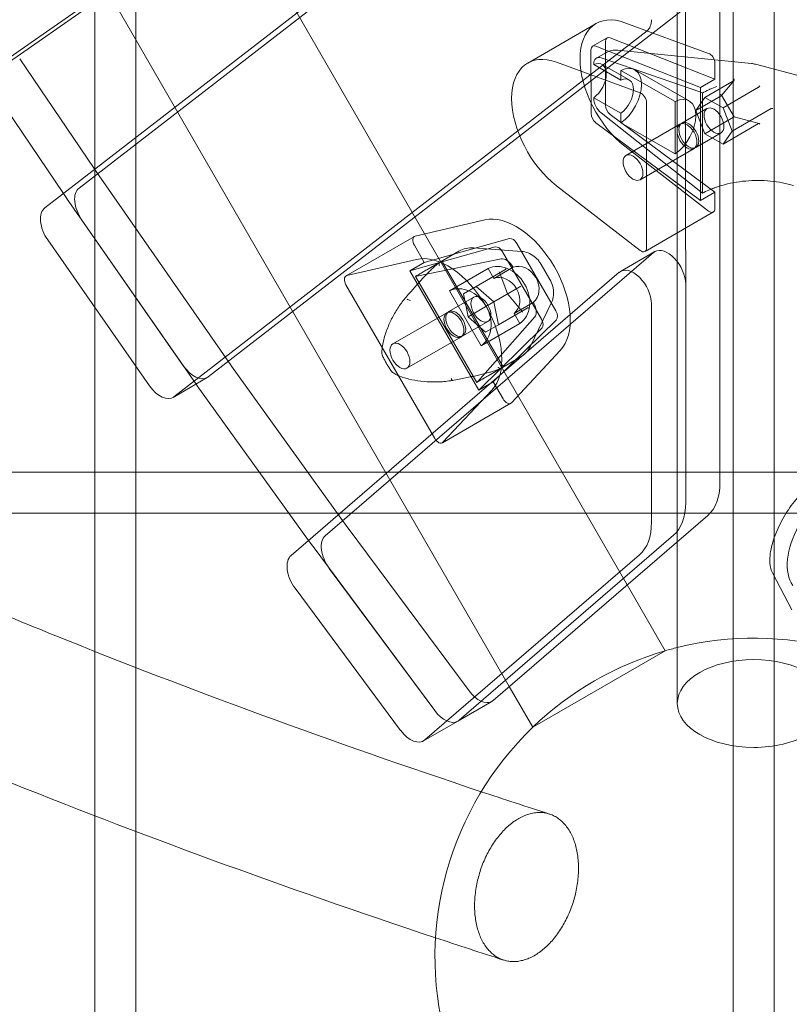
# Model space of a CAD drawing. Extents: x 119528 to 131763, y -162356 to -149839.
# Drawn here: x 127287 to 127589, y -154310 to -153924 of the extents above; entities that cross this region are included whole.
import ezdxf

# ---------------------------------------------------------------- set-up
doc = ezdxf.new("R2010")
doc.units = 0
doc.header["$LTSCALE"] = 350
doc.header["$MEASUREMENT"] = 0
doc.layers.get('0').update_dxf_attribs({"linetype": 'CONTINUOUS'})
doc.layers.add('BEM', color=7, linetype='CONTINUOUS', lineweight=35)

# ---------------------------------------------------------------- blocks, each defined once
blk = doc.blocks.new('A$C07DC4051')
at = {"color": 0, "linetype": 'Continuous', "lineweight": 0}
for p, q in [((113250.3, -149676.93), (112758.11, -148824.42)), ((113204.09, -149716.78), (112713.71, -148867.41)), ((113269.88, -149660.03), (113269.88, -149002.51)), ((113286.57, -149636.97), (113286.49, -149035.95)), ((113273.1, -149043.68), (113273.18, -149644.7)), ((113271.28, -149289.1), (113003.39, -149475.35)), ((113257.89, -149296.83), (112990, -149483.08)), ((113260.67, -149347.47), (113035.54, -149521.53)), ((113022.15, -149529.26), (113247.28, -149355.2)), ((113041.78, -149568.35), (113041.78, -149371.1)), ((113057.78, -149591.31), (113057.78, -149371.1)), ((113291.78, -149640.83), (113291.78, -149371.1)), ((113307.78, -149640.83), (113307.78, -149371.1)), ((113086.13, -149595.5), (113271.44, -149452.22)), ((113238.08, -149457.1), (113211.29, -149472.56)), ((113282.14, -149468.77), (113249.38, -149456.77)), ((113258.05, -149459.96), (113072.74, -149603.23)), ((113236.73, -149465.94), (113242.37, -149462.68)), ((113284.64, -149478.94), (113243.6, -149462.67)), ((113279, -149482.2), (113237.96, -149465.93)), ((113241.72, -149464.12), (113241.73, -149489.11)), ((113012.3, -149470.86), (113043.92, -149517.53)), ((113236.08, -149467.37), (113236.09, -149492.37)), ((113241.61, -149468.65), (113238.19, -149470.63)), ((113279.05, -149484.03), (113240.01, -149470.55)), ((113298.94, -149472.76), (113246.47, -149467.51)), ((113222.59, -149472.23), (113255.36, -149484.23)), ((113237.14, -149473.16), (113237.14, -149472.94)), ((113247.79, -149479.22), (113237.14, -149473.16)), ((113251.04, -149479.18), (113240.4, -149473.12)), ((113284.64, -149478.94), (113284.64, -149472.61)), ((113300.5, -149473.05), (113319.14, -149477.99)), ((113029.43, -149523.63), (112998.91, -149478.59)), ((113269.07, -149487.64), (113247.79, -149475.52)), ((113247.79, -149475.52), (113247.79, -149479.22)), ((113274.55, -149487.4), (113253.27, -149475.27)), ((113279, -149482.2), (113284.64, -149478.94)), ((113279.01, -149526.44), (113279, -149482.2)), ((113280.71, -149486.07), (113291.94, -149479.59)), ((113292.02, -149479.52), (113287.19, -149485.33)), ((113287.8, -149490.11), (113301.71, -149482.08)), ((113237.15, -149486.39), (113237.15, -149486.17)), ((113237.15, -149486.17), (113247.79, -149492.23)), ((113277.16, -149491.14), (113287.11, -149485.4)), ((113277.16, -149491.14), (113280.71, -149486.07)), ((113279.72, -149484.3), (113279.73, -149523.54)), ((113280.71, -149486.07), (113287.8, -149490.11)), ((113287.21, -149485.14), (113292.1, -149493.62)), ((113257.86, -149488.07), (113257.87, -149544.98)), ((113269.07, -149508.06), (113269.07, -149487.64)), ((113287.8, -149490.11), (113291.35, -149499.23)), ((113240.02, -149492.05), (113279.05, -149523.05)), ((113243.6, -149492.69), (113284.65, -149523.18)), ((113247.79, -149492.23), (113247.79, -149495.93)), ((113281.51, -149490.42), (113271.64, -149496.12)), ((113280.71, -149500.26), (113277.16, -149491.14)), ((113280.71, -149500.26), (113291.94, -149493.78)), ((113291.35, -149499.23), (113306.65, -149490.39)), ((113292.1, -149493.62), (113301.91, -149496.22)), ((113237.96, -149495.95), (113279.01, -149526.44)), ((113247.79, -149495.93), (113269.07, -149508.06)), ((113270.94, -149496.52), (113249.79, -149508.73)), ((113287.81, -149504.3), (113301.71, -149496.27)), ((113287.01, -149499.95), (113277.14, -149505.64)), ((113287.81, -149504.3), (113280.71, -149500.26)), ((113291.35, -149499.23), (113287.81, -149504.3)), ((113249.38, -149505.18), (113282.15, -149530.52)), ((113276.44, -149506.05), (113255.29, -149518.26)), ((113044.05, -149517.71), (113095.12, -149591.01)), ((113255.37, -149545.98), (113222.6, -149520.64)), ((113030.53, -149525.26), (113029.43, -149523.63)), ((113284.65, -149523.18), (113279.01, -149526.44)), ((113284.65, -149529.52), (113284.65, -149523.18)), ((113081.4, -149598.27), (113030.66, -149525.45)), ((113284.02, -149530.9), (113257.24, -149546.37)), ((113036.66, -149534.07), (113076.49, -149591.23)), ((113194.51, -149533.99), (113167.19, -149540.36)), ((113063.1, -149598.96), (113023.27, -149541.8)), ((113166.9, -149540.47), (113140.12, -149555.93)), ((113166.9, -149543.94), (113170.76, -149550.64)), ((113204.22, -149541.34), (113170.76, -149550.64)), ((113222.34, -149569.65), (113207.08, -149543.23)), ((113131.99, -149657.67), (113260.55, -149546.8)), ((113198.58, -149544.6), (113165.12, -149553.89)), ((113171.79, -149553.51), (113184.37, -149546.24)), ((113208.81, -149546.34), (113190.12, -149544.93)), ((113216.7, -149572.91), (113201.44, -149546.49)), ((113261.07, -149546.43), (113247.68, -149554.16)), ((113140.41, -149555.82), (113167.73, -149549.45)), ((113170.76, -149550.64), (113165.12, -149553.89)), ((113200.93, -149549.25), (113167.89, -149555.97)), ((113201.27, -149590.95), (113178.1, -149550.82)), ((113216.54, -149551.4), (113219.99, -149557.38)), ((113118.6, -149665.41), (113247.16, -149554.53)), ((113165.12, -149553.89), (113192.12, -149600.66)), ((113195.75, -149553), (113180.65, -149561.72)), ((113191.16, -149560.04), (113202.38, -149553.56)), ((113198.01, -149556.92), (113195.75, -149553)), ((113205.56, -149552.56), (113198.01, -149556.92)), ((113200.2, -149554.42), (113203.42, -149562.96)), ((113202.5, -149553.49), (113202.38, -149553.56)), ((113205.42, -149552.32), (113205.56, -149552.56)), ((113174.85, -149619.56), (113140.11, -149559.4)), ((113191.3, -149597.62), (113167.34, -149556.13)), ((113273.17, -149559.13), (113273.18, -149644.7)), ((113180.65, -149561.72), (113193.11, -149583.3)), ((113186.12, -149562.95), (113191.16, -149560.04)), ((113187.94, -149571.9), (113186.12, -149562.95)), ((113191.16, -149560.04), (113198, -149566.09)), ((113198, -149566.09), (113207.95, -149560.35)), ((113203.42, -149562.96), (113209.2, -149570.02)), ((113208.62, -149559.96), (113207.95, -149560.35)), ((113190.22, -149564.23), (113180.35, -149569.93)), ((113187.94, -149571.9), (113198, -149566.09)), ((113198, -149566.09), (113199.82, -149575.04)), ((113205.94, -149570.67), (113213.49, -149566.31)), ((113212.38, -149583.49), (113220.51, -149566.6)), ((113213.49, -149566.31), (113213.63, -149566.55)), ((113259.77, -149566.86), (113259.79, -149652.43)), ((113041.78, -149633.94), (113041.78, -149568.35)), ((113179.65, -149570.33), (113158.5, -149582.54)), ((113199.82, -149575.04), (113211.04, -149568.56)), ((113208.21, -149574.58), (113205.94, -149570.67)), ((113211.04, -149568.56), (113211.16, -149568.49)), ((113195.72, -149573.76), (113185.85, -149579.45)), ((113194.78, -149577.95), (113187.94, -149571.9)), ((113191.7, -149597.22), (113214.05, -149571.97)), ((113193.11, -149583.3), (113208.21, -149574.58)), ((113199.82, -149575.04), (113194.78, -149577.95)), ((113197.76, -149597.4), (113222.54, -149573.07)), ((113192.12, -149600.66), (113216.9, -149576.33)), ((113185.15, -149579.86), (113164, -149592.07)), ((113204.88, -149605.64), (113224.05, -149585.16)), ((113208.37, -149587.81), (113195.79, -149595.08)), ((113057.78, -149633.94), (113057.78, -149591.31)), ((113095.27, -149591.22), (113140.46, -149654.03)), ((113085.75, -149595.76), (113072.36, -149603.49)), ((113192.12, -149600.66), (113197.76, -149597.4)), ((113197.76, -149597.4), (113201.63, -149604.1)), ((113081.73, -149598.74), (113081.4, -149598.27)), ((113125.44, -149659.51), (113081.88, -149598.95)), ((113197.27, -149600.63), (113178.1, -149621.1)), ((113204.64, -149605.83), (113177.86, -149621.29)), ((112921.76, -149632.83), (113041.78, -149632.83)), ((113041.78, -149632.83), (113057.78, -149632.83)), ((113057.78, -149632.83), (113106.25, -149632.83)), ((113106.25, -149632.83), (113444.08, -149632.83)), ((113041.78, -149640.83), (113041.78, -149633.94)), ((113057.78, -149640.83), (113057.78, -149633.94)), ((113041.78, -149648.83), (113041.78, -149640.83)), ((113057.78, -149648.83), (113057.78, -149640.83)), ((113291.78, -149917.73), (113291.78, -149640.83)), ((113307.78, -149917.73), (113307.78, -149640.83)), ((112933.97, -149648.83), (113042.7, -149648.83)), ((113041.78, -149703.01), (113041.78, -149648.83)), ((113042.7, -149648.83), (113056.85, -149648.83)), ((113056.85, -149648.83), (113117.76, -149648.83)), ((113057.78, -149709.29), (113057.78, -149648.83)), ((113117.76, -149648.83), (113434.85, -149648.83)), ((113197.79, -149722.21), (113281.85, -149649.71)), ((113140.61, -149654.23), (113188.31, -149718.46)), ((113127.07, -149661.76), (113125.44, -149659.51)), ((113268.46, -149657.44), (113184.4, -149729.94)), ((113268.46, -149657.44), (113184.4, -149729.94)), ((113174.92, -149726.19), (113127.21, -149661.96)), ((113269.88, -149723.39), (113269.88, -149660.03)), ((113255.07, -149665.17), (113171.01, -149737.67)), ((113174.92, -149726.19), (113133.56, -149670.5)), ((113314.76, -149686.67), (113307.16, -149672.25)), ((113161.53, -149733.92), (113120.17, -149678.24)), ((113265.19, -149702.73), (113250.3, -149676.93)), ((113041.78, -149767.38), (113041.78, -149703.01)), ((113265.19, -149702.73), (113213.28, -149732.7)), ((113057.78, -149773.49), (113057.78, -149709.29)), ((113213.28, -149732.7), (113204.09, -149716.78)), ((113197.27, -149722.58), (113183.88, -149730.31)), ((113183.88, -149730.31), (113170.49, -149738.04)), ((113041.78, -149894.45), (113041.78, -149767.38)), ((113057.78, -149894.45), (113057.78, -149773.49))]:
    blk.add_line(p, q, dxfattribs=at)
for centre, radius, start, end in [((113297.94, -149482.71), 10, 75.1551, 84.2781), ((113189.37, -149554.9), 10, 85.6971, 120), ((113155.2, -149586.46), 1, 182.7181, 203.313), ((113203.37, -149579.15), 10, 300, 334.3029), ((113158.95, -149592.97), 1, 216.687, 237.2819), ((113299.85, -149822.7), 124.88, 46.1135, 103.8865), ((113299.85, -149822.7), 124.88, 103.8865, 106.1135), ((113299.85, -149822.7), 124.88, 106.1135, 133.8865), ((113299.85, -149822.7), 124.88, 106.1135, 133.8865), ((113299.85, -149822.7), 124.88, 133.8865, 255.6036)]:
    blk.add_arc(centre, radius, start, end, dxfattribs=at)
for centre, major_axis, ratio, start_param, end_param in [((113253.08, -149483.08), (15, -25.98), 0.581124, 2.534134, 5.326661), ((113252.67, -149451.55), (5, -8.66), 0.581124, 0.078514, 0.788805), ((113243.92, -149465.37), (-1.55, 2.68), 0.581124, 5.650084, 7.07199), ((113238.28, -149468.62), (-1.55, 2.68), 0.581124, 5.650084, 7.07199), ((113226.29, -149498.54), (-15, 25.98), 0.581124, 5.675727, 8.468254), ((113240.69, -149474.96), (-2.5, 4.33), 0.581124, 5.69318, 7.07199), ((113282.51, -149471.4), (-1.5, 2.6), 0.581124, 3.930398, 5.675727), ((113236.44, -149480.07), (-3.96, -6.95), 0.577411, 0.904115, 3.795052), ((113247.08, -149486.13), (-6.19, -10.86), 0.577411, 0.858872, 3.840294), ((113247.08, -149486.13), (3.96, 6.95), 0.577411, 4.045707, 6.936644), ((113291.49, -149479.38), (0.572, -0.049), 0.510678, 5.650676, 5.951386), ((113291.77, -149479.04), (0.171, -0.536), 0.525091, 0.333371, 1.904167), ((113301.43, -149481.6), (0.279, -0.484), 0.77577, 0.000787, 0.301497), ((113301.98, -149481.75), (-0.329, -0.43), 0.019694, 0.96588, 2.235966), ((113240.69, -149488.41), (2.5, -4.33), 0.581124, 3.930398, 5.309208), ((113255.73, -149486.86), (1.5, -2.6), 0.581124, 0.788805, 2.534134), ((113268.36, -149498.26), (6.19, 10.86), 0.577411, 4.000465, 6.981886), ((113280.4, -149492.84), (-5, 8.66), 0.581124, 5.597632, 5.69318), ((113286.66, -149485.19), (-0.572, 0.049), 0.510678, 2.509083, 4.380589), ((113243.93, -149490.36), (1.55, -2.68), 0.581124, 3.930398, 5.352304), ((113307.09, -149490.61), (-0.572, 0.049), 0.510678, 4.380589, 5.650676), ((113238.29, -149493.62), (1.55, -2.68), 0.581124, 3.930398, 5.352304), ((113291.49, -149493.57), (0.572, -0.049), 0.510678, 5.650676, 5.951386), ((113291.77, -149494.05), (0.329, 0.43), 0.019694, 5.377559, 6.948355), ((113301.43, -149496.61), (0.462, 0.391), 0.178942, 0.480584, 0.781294), ((113301.99, -149496.76), (-0.171, 0.536), 0.525091, 5.04576, 6.315846), ((113048.3, -149513.58), (5, -8.66), 0.581124, 4.835673, 4.857944), ((113040.92, -149529.94), (5, -8.66), 0.581124, 3.220107, 4.857944), ((113280.41, -149515.78), (5, -8.66), 0.581124, 5.309208, 5.404755), ((113034.91, -149521.31), (-5, 8.66), 0.581124, 1.69408, 1.716351), ((113027.53, -149537.67), (-5, 8.66), 0.581124, 0.078514, 1.716351), ((113206.66, -149561.09), (-15, 25.98), 0.581124, 3.316126, 6.108652), ((113282.52, -149528.31), (1.5, -2.6), 0.581124, 5.326661, 7.07199), ((113168.4, -149543.07), (-1.5, 2.6), 0.581124, 6.108652, 7.853982), ((113205.52, -149544.13), (-1.55, 2.68), 0.581124, 4.712389, 6.134295), ((113179.88, -149576.55), (15, -25.98), 0.581124, 0.174533, 2.96706), ((113199.88, -149547.39), (-1.55, 2.68), 0.581124, 4.712389, 6.134295), ((113255.74, -149543.77), (1.5, -2.6), 0.581124, 5.326661, 7.07199), ((113266.07, -149555.09), (5, -8.66), 0.581124, 3.141593, 3.251747), ((113266.07, -149555.09), (5, -8.66), 0.581124, 0.788805, 3.141593), ((113201.27, -149564.2), (-6.25, 10.83), 0.813815, 3.221678, 6.2031), ((113202.9, -149553.78), (-2.5, 4.33), 0.581124, 4.712389, 6.091199), ((113208.82, -149559.84), (-4, 6.93), 0.813815, 3.26692, 6.157857), ((113141.62, -149558.53), (-1.5, 2.6), 0.581124, 6.108652, 7.853982), ((113201.27, -149564.2), (4, -6.93), 0.813815, 0.125328, 3.016265), ((113199.85, -149554.44), (0.019, -0.521), 0.796548, 0.399726, 0.700435), ((113199.7, -149554.53), (0.5, -0.179), 0.854829, 5.956128, 7.226215), ((113202.31, -149553.02), (-0.095, -0.522), 0.854829, 0.627767, 2.198563), ((113252.68, -149562.82), (5, -8.66), 0.581124, 0.788805, 3.251747), ((113171.84, -149565.03), (-5, 8.66), 0.581124, 6.091199, 6.186747), ((113186.17, -149572.92), (6.25, -10.83), 0.813815, 0.080086, 3.061507), ((113211.11, -149568), (-2.5, 4.33), 0.581124, 3.333579, 4.712389), ((113209.01, -149570.31), (0.442, -0.277), 0.796548, 2.441157, 2.741867), ((113208.87, -149570.39), (0.095, 0.522), 0.854829, 5.340156, 6.610242), ((113211.48, -149568.89), (-0.5, 0.179), 0.854829, 4.084622, 5.655419), ((113220.78, -149570.55), (-1.55, 2.68), 0.581124, 3.290483, 4.712389), ((113215.14, -149573.81), (-1.55, 2.68), 0.581124, 3.290483, 4.712389), ((113080.75, -149587.1), (5, -8.66), 0.581124, 4.857944, 6.283185), ((113099.37, -149586.88), (5, -8.66), 0.581124, 4.857944, 4.883472), ((113080.75, -149587.1), (5, -8.66), 0.581124, 0, 0.078514), ((113185.84, -149589.28), (5, -8.66), 0.581124, 0.096438, 0.191986), ((113067.36, -149594.83), (5, -8.66), 0.581124, 4.857944, 6.3617), ((113085.98, -149594.61), (-5, 8.66), 0.581124, 1.716351, 1.741879), ((113203.14, -149603.23), (1.5, -2.6), 0.581124, 4.712389, 6.457718), ((113176.36, -149618.69), (1.5, -2.6), 0.581124, 4.712389, 6.457718), ((113265.29, -149624.85), (15, -25.98), 0.581124, 0.110154, 0.788805), ((113328.54, -149660.28), (-11, -19.05), 0.581124, 3.395641, 6.029137), ((113251.89, -149632.58), (15, -25.98), 0.581124, 0.110154, 0.788805), ((113251.89, -149632.58), (15, -25.98), 0.581124, 0.110154, 0.788805), ((113144.56, -149649.69), (5, -8.66), 0.581124, 4.883472, 4.90902), ((113238.5, -149640.31), (15, -25.98), 0.581124, 0.110154, 0.788805), ((113137.52, -149665.96), (-5, 8.66), 0.581124, 0.110154, 1.767427), ((113131.17, -149657.42), (-5, 8.66), 0.581124, 1.741879, 1.767427), ((113124.13, -149673.69), (-5, 8.66), 0.581124, 0.110154, 1.767427), ((113299.85, -149723.39), (-29.97, 0), 0.573576, 3.141593, 6.283185), ((113192.27, -149713.92), (5, -8.66), 0.581124, 4.90902, 6.283185), ((113192.27, -149713.92), (5, -8.66), 0.581124, 0, 0.110154), ((113299.85, -149723.39), (-29.97, 0), 0.573576, 0, 1.570796), ((113299.85, -149723.39), (-29.97, 0), 0.573576, 1.570796, 3.141593), ((113178.88, -149721.65), (5, -8.66), 0.581124, 4.90902, 6.283185), ((113178.88, -149721.65), (5, -8.66), 0.581124, 4.90902, 6.283185), ((113178.88, -149721.65), (5, -8.66), 0.581124, 0, 0.110154), ((113178.88, -149721.65), (5, -8.66), 0.581124, 0, 0.110154), ((113165.49, -149729.38), (5, -8.66), 0.581124, 4.90902, 6.39334)]:
    blk.add_ellipse(centre, major_axis=major_axis, ratio=ratio, start_param=start_param, end_param=end_param, dxfattribs=at)
for centre, major_axis in [((113284.26, -149495.18), (2.75, -4.76)), ((113273.69, -149501.29), (-2.75, 4.76)), ((113274.39, -149500.88), (2.75, -4.76)), ((113252.54, -149513.5), (-2.75, 4.76)), ((113192.97, -149568.99), (-2.75, 4.76)), ((113182.4, -149575.1), (2.75, -4.76)), ((113183.1, -149574.69), (-2.75, 4.76)), ((113161.25, -149587.3), (2.75, -4.76))]:
    blk.add_ellipse(centre, major_axis=major_axis, ratio=0.581124, dxfattribs=at)
for points, knots in [([(113241.61, -149468.65), (113242.43, -149468.18), (113243.32, -149467.82), (113244.96, -149467.48), (113245.72, -149467.43), (113246.47, -149467.51)], [0, 0, 0, 0, 3.011423, 3.011423, 5.404209, 5.404209, 5.404209, 5.404209]), ([(113285.35, -149481.79), (113285.34, -149481.79), (113285.34, -149481.79), (113284.43, -149482.13), (113283.59, -149482.47), (113282.56, -149482.92), (113282.43, -149482.97), (113282.3, -149483.03)], [-0.4002154, -0.4002154, -0.4002154, -0.4002154, -0.3971584, -0.3971584, -0.0508291, -0.0508291, 0, 0, 0, 0]), ([(113282.3, -149522.32), (113282.66, -149522.16), (113282.94, -149522.05), (113283.95, -149521.64), (113284.63, -149521.38), (113285.34, -149521.12), (113285.35, -149521.11), (113285.36, -149521.11)], [-0.3702244, -0.3702244, -0.3702244, -0.3702244, -0.2505467, -0.2505467, 0, 0, 0.0028319, 0.0028319, 0.0028319, 0.0028319]), ([(113315.43, -149520.58), (113314.02, -149520.14), (113312.55, -149519.77), (113309.51, -149519.17), (113307.95, -149518.94), (113304.78, -149518.63), (113303.16, -149518.55), (113299.91, -149518.55), (113298.28, -149518.62), (113295.04, -149518.91), (113293.43, -149519.14), (113290.28, -149519.73), (113288.74, -149520.09), (113285.92, -149520.92), (113284.64, -149521.37), (113283.41, -149521.86)], [0, 0, 0, 0, 4.826464, 4.826464, 9.648088, 9.648088, 14.495978, 14.495978, 19.382288, 19.382288, 24.312656, 24.312656, 29.287659, 29.287659, 33.758859, 33.758859, 33.758859, 33.758859]), ([(113208.81, -149546.34), (113209.7, -149546.41), (113210.6, -149546.61), (113212.27, -149547.26), (113213.08, -149547.72), (113214.54, -149548.83), (113215.2, -149549.5), (113216.05, -149550.61), (113216.31, -149551), (113216.54, -149551.4)], [0, 0, 0, 0, 2.763695, 2.763695, 5.521329, 5.521329, 8.314713, 8.314713, 9.710761, 9.710761, 9.710761, 9.710761]), ([(113176.95, -149550.53), (113176.68, -149550.72), (113176.39, -149550.94), (113175.76, -149551.44), (113175.43, -149551.72), (113174.73, -149552.34), (113174.35, -149552.68), (113173.57, -149553.42), (113173.16, -149553.82), (113172.31, -149554.67), (113171.87, -149555.12), (113170.96, -149556.07), (113170.49, -149556.57), (113169.52, -149557.62), (113169.02, -149558.16), (113168, -149559.3), (113167.48, -149559.88), (113166.42, -149561.08), (113165.88, -149561.69), (113164.78, -149562.95), (113164.23, -149563.59), (113163.66, -149564.25)], [4.047735, 4.047735, 4.047735, 4.047735, 4.323138, 4.323138, 4.598542, 4.598542, 4.873945, 4.873945, 5.149349, 5.149349, 5.424752, 5.424752, 5.700156, 5.700156, 5.975559, 5.975559, 6.250963, 6.250963, 6.526366, 6.526366, 6.80177, 6.80177, 6.80177, 6.80177]), ([(113176.7, -149551.83), (113176.7, -149551.82), (113176.7, -149551.82), (113176.67, -149551.77), (113176.65, -149551.72), (113176.6, -149551.6), (113176.59, -149551.54), (113176.55, -149551.34), (113176.56, -149551.22), (113176.61, -149550.97), (113176.66, -149550.85), (113176.81, -149550.64), (113176.9, -149550.56), (113177.01, -149550.5)], [-0.0005869, -0.0005869, -0.0005869, -0.0005869, 0, 0, 0.0168335, 0.0168335, 0.0378876, 0.0378876, 0.0764041, 0.0764041, 0.1164593, 0.1164593, 0.1560688, 0.1560688, 0.1560688, 0.1560688]), ([(113178.42, -149549.68), (113178.39, -149549.7), (113178.36, -149549.72), (113178.25, -149549.8), (113178.18, -149549.88), (113178.07, -149550.05), (113178.03, -149550.16), (113177.99, -149550.37), (113177.99, -149550.48), (113178.03, -149550.67), (113178.06, -149550.75), (113178.1, -149550.82)], [0, 0, 0, 0, 0.112328, 0.112328, 0.457977, 0.457977, 0.822529, 0.822529, 1.229733, 1.229733, 1.58432, 1.58432, 1.58432, 1.58432]), ([(113169.55, -149554.83), (113169.83, -149554.66), (113170.04, -149554.54), (113170.8, -149554.09), (113171.29, -149553.8), (113171.77, -149553.52), (113171.78, -149553.51), (113171.79, -149553.51)], [-0.3702244, -0.3702244, -0.3702244, -0.3702244, -0.2505467, -0.2505467, 0, 0, 0.0028319, 0.0028319, 0.0028319, 0.0028319]), ([(113219.99, -149557.38), (113220.47, -149558.21), (113220.85, -149559.11), (113221.32, -149560.95), (113221.43, -149561.9), (113221.39, -149563.76), (113221.23, -149564.68), (113220.82, -149565.91), (113220.67, -149566.26), (113220.51, -149566.6)], [0, 0, 0, 0, 2.881868, 2.881868, 5.726802, 5.726802, 8.537676, 8.537676, 9.709449, 9.709449, 9.709449, 9.709449]), ([(113163.66, -149564.24), (113163.14, -149564.83), (113162.64, -149565.44), (113161.67, -149566.71), (113161.2, -149567.37), (113160.31, -149568.71), (113159.88, -149569.39), (113158.64, -149571.5), (113157.88, -149572.96), (113156.52, -149575.95), (113155.91, -149577.49), (113155.16, -149579.86), (113154.94, -149580.65), (113154.56, -149582.27), (113154.41, -149583.09), (113154.2, -149584.77), (113154.16, -149585.64), (113154.2, -149586.51)], [11.797213, 11.797213, 11.797213, 11.797213, 12.038034, 12.038034, 12.278856, 12.278856, 12.519677, 12.519677, 13.00132, 13.00132, 13.482963, 13.482963, 13.723784, 13.723784, 13.964605, 13.964605, 14.205427, 14.205427, 14.205427, 14.205427]), ([(113165.36, -149565.55), (113164.09, -149565.09), (113164.09, -149565.09), (113164.09, -149565.08), (113164.08, -149565.08), (113164.08, -149565.08)], [-0.000638592, -0.000638592, -0.000638592, -0.000638592, 0, 0, 0.000638592, 0.000638592, 0.000638592, 0.000638592]), ([(113158.15, -149593.57), (113157.84, -149593.16), (113157.55, -149592.74), (113156.97, -149591.88), (113156.69, -149591.44), (113156.15, -149590.55), (113155.89, -149590.1), (113155.39, -149589.19), (113155.15, -149588.73), (113154.7, -149587.8), (113154.48, -149587.33), (113154.28, -149586.86)], [4.1895993, 4.1895993, 4.1895993, 4.1895993, 4.2692311, 4.2692311, 4.3488629, 4.3488629, 4.4284947, 4.4284947, 4.5081265, 4.5081265, 4.5877583, 4.5877583, 4.5877583, 4.5877583]), ([(113158.41, -149593.81), (113158.97, -149594.17), (113159.55, -149594.48), (113160.88, -149595.1), (113161.65, -149595.4), (113163.19, -149595.91), (113163.97, -149596.13), (113166.32, -149596.7), (113167.9, -149596.97), (113171.09, -149597.34), (113172.7, -149597.44), (113175.1, -149597.47), (113175.9, -149597.46), (113177.49, -149597.39), (113178.27, -149597.33), (113180, -149597.16), (113180.93, -149597.03), (113181.85, -149596.86)], [11.983107, 11.983107, 11.983107, 11.983107, 12.166796, 12.166796, 12.40161, 12.40161, 12.636424, 12.636424, 13.106053, 13.106053, 13.575681, 13.575681, 13.810495, 13.810495, 14.045309, 14.045309, 14.331247, 14.331247, 14.331247, 14.331247]), ([(113181.85, -149596.86), (113182.72, -149596.69), (113183.58, -149596.53), (113185.27, -149596.2), (113186.09, -149596.03), (113187.71, -149595.71), (113188.5, -149595.55), (113190.04, -149595.22), (113190.79, -149595.06), (113192.22, -149594.74), (113192.91, -149594.58), (113194.24, -149594.25), (113194.87, -149594.09), (113196.07, -149593.77), (113196.64, -149593.61), (113197.7, -149593.3), (113198.19, -149593.14), (113199.11, -149592.83), (113199.53, -149592.68), (113200.3, -149592.39), (113200.64, -149592.24), (113200.95, -149592.1)], [2.806286, 2.806286, 2.806286, 2.806286, 3.087925, 3.087925, 3.369565, 3.369565, 3.651204, 3.651204, 3.932844, 3.932844, 4.214483, 4.214483, 4.496123, 4.496123, 4.777763, 4.777763, 5.059402, 5.059402, 5.341042, 5.341042, 5.622681, 5.622681, 5.622681, 5.622681]), ([(113199.7, -149591.66), (113199.7, -149591.66), (113199.71, -149591.67), (113199.73, -149591.72), (113199.77, -149591.76), (113199.85, -149591.86), (113199.9, -149591.91), (113200.05, -149592.04), (113200.16, -149592.1), (113200.4, -149592.17), (113200.53, -149592.19), (113200.78, -149592.16), (113200.9, -149592.13), (113201.01, -149592.06)], [-0.156655, -0.156655, -0.156655, -0.156655, -0.156068, -0.156068, -0.1392346, -0.1392346, -0.1181806, -0.1181806, -0.0796644, -0.0796644, -0.0396094, -0.0396094, 0, 0, 0, 0]), ([(113201.27, -149590.95), (113201.32, -149591.04), (113201.39, -149591.13), (113201.57, -149591.26), (113201.67, -149591.31), (113201.88, -149591.36), (113201.99, -149591.37), (113202.2, -149591.35), (113202.3, -149591.32), (113202.4, -149591.26), (113202.41, -149591.26), (113202.42, -149591.25)], [0, 0, 0, 0, 0.447907, 0.447907, 0.842744, 0.842744, 1.201991, 1.201991, 1.54501, 1.54501, 1.583347, 1.583347, 1.583347, 1.583347]), ([(113181.94, -149596.79), (113181.91, -149596.84), (113181.87, -149596.87), (113181.78, -149596.86), (113181.73, -149596.84), (113181.63, -149596.74), (113181.58, -149596.67), (113181.5, -149596.51), (113181.47, -149596.43), (113181.41, -149596.25), (113181.38, -149596.16), (113181.36, -149596.06), (113181.36, -149596.06), (113181.36, -149596.06)], [0, 0, 0, 0, 0.0390643, 0.0390643, 0.0781283, 0.0781283, 0.1171923, 0.1171923, 0.1475866, 0.1475866, 0.1772618, 0.1772618, 0.1779662, 0.1779662, 0.1779662, 0.1779662]), ([(113195.79, -149595.08), (113195.78, -149595.08), (113195.77, -149595.09), (113195.15, -149595.45), (113194.53, -149595.79), (113193.73, -149596.24), (113193.63, -149596.3), (113193.53, -149596.36)], [-0.4002154, -0.4002154, -0.4002154, -0.4002154, -0.3971584, -0.3971584, -0.0508291, -0.0508291, 0, 0, 0, 0]), ([(113307.16, -149672.25), (113306.8, -149671.55), (113306.53, -149670.77), (113306.19, -149669.07), (113306.11, -149668.13), (113306.13, -149666.1), (113306.24, -149664.99), (113306.63, -149662.69), (113306.91, -149661.49), (113307.62, -149659.05), (113308.06, -149657.8), (113309.06, -149655.32), (113309.63, -149654.07), (113310.87, -149651.63), (113311.55, -149650.42), (113312.99, -149648.08), (113313.75, -149646.95), (113315.33, -149644.81), (113316.16, -149643.78), (113317.83, -149641.9), (113318.69, -149641.02), (113320.42, -149639.45), (113321.3, -149638.74), (113323.05, -149637.54), (113323.92, -149637.04), (113325.67, -149636.27), (113326.54, -149635.99), (113327.67, -149635.83), (113327.94, -149635.8), (113328.21, -149635.79)], [0, 0, 0, 0, 4.034757, 4.034757, 8.231727, 8.231727, 12.592871, 12.592871, 16.905077, 16.905077, 21.131371, 21.131371, 25.293602, 25.293602, 29.417753, 29.417753, 33.527181, 33.527181, 37.643847, 37.643847, 41.78984, 41.78984, 45.988759, 45.988759, 50.264561, 50.264561, 54.61833, 54.61833, 55.99771, 55.99771, 55.99771, 55.99771]), ([(113193.09, -149757.92), (113134.58, -149738.46), (113078.96, -149718.08), (113003.9, -149687.78), (112981.9, -149678.51), (112960.51, -149669.11)], [2.3550045, 2.3550045, 2.3550045, 2.3550045, 2.451433, 2.451433, 2.4929219, 2.4929219, 2.4929219, 2.4929219]), ([(113175.2, -149815.14), (113115.29, -149795.24), (113058.21, -149774.35), (112973.66, -149740.22), (112944.1, -149727.6), (112915.56, -149714.7)], [2.3544514, 2.3544514, 2.3544514, 2.3544514, 2.4513313, 2.4513313, 2.5061383, 2.5061383, 2.5061383, 2.5061383]), ([(113190.48, -149802.61), (113190.48, -149801.74), (113190.51, -149800.81), (113190.64, -149798.91), (113190.74, -149797.94), (113191.01, -149795.97), (113191.18, -149794.99), (113191.57, -149793.07), (113191.79, -149792.13), (113192.27, -149790.35), (113192.55, -149789.42), (113193.18, -149787.55), (113193.53, -149786.6), (113194.29, -149784.75), (113194.7, -149783.84), (113195.56, -149782.09), (113196, -149781.26), (113196.89, -149779.7), (113197.37, -149778.91), (113198.41, -149777.35), (113198.96, -149776.59), (113200.1, -149775.12), (113200.69, -149774.42), (113201.87, -149773.12), (113202.47, -149772.52), (113203.63, -149771.43), (113204.24, -149770.9), (113205.53, -149769.89), (113206.19, -149769.42), (113207.53, -149768.56), (113208.21, -149768.18), (113209.55, -149767.52), (113210.21, -149767.24), (113211.46, -149766.79), (113212.12, -149766.59), (113213.45, -149766.29), (113214.13, -149766.18), (113215.48, -149766.07), (113216.14, -149766.06), (113217.42, -149766.14), (113218.04, -149766.23), (113219.2, -149766.48), (113219.8, -149766.65), (113220.98, -149767.1), (113221.57, -149767.38), (113222.71, -149768.02), (113223.26, -149768.39), (113224.3, -149769.2), (113224.78, -149769.64), (113225.67, -149770.56), (113226.11, -149771.07), (113226.97, -149772.2), (113227.38, -149772.82), (113228.14, -149774.12), (113228.49, -149774.82), (113229.12, -149776.23), (113229.4, -149776.96), (113229.88, -149778.4), (113230.1, -149779.17), (113230.49, -149780.81), (113230.66, -149781.68), (113230.93, -149783.45), (113231.03, -149784.35), (113231.16, -149786.16), (113231.19, -149787.06), (113231.19, -149788.8), (113231.16, -149789.73), (113231.03, -149791.63), (113230.93, -149792.61), (113230.66, -149794.57), (113230.49, -149795.55), (113230.1, -149797.47), (113229.88, -149798.41), (113229.4, -149800.2), (113229.12, -149801.12), (113228.49, -149802.99), (113228.14, -149803.94), (113227.38, -149805.79), (113226.97, -149806.71), (113226.11, -149808.45), (113225.67, -149809.28), (113224.78, -149810.84), (113224.3, -149811.63), (113223.26, -149813.19), (113222.71, -149813.95), (113221.57, -149815.42), (113220.98, -149816.12), (113219.8, -149817.42), (113219.2, -149818.02), (113218.04, -149819.11), (113217.42, -149819.64), (113216.14, -149820.65), (113215.48, -149821.12), (113214.13, -149821.98), (113213.45, -149822.36), (113212.12, -149823.02), (113211.46, -149823.3), (113210.21, -149823.75), (113209.55, -149823.95), (113208.21, -149824.25), (113207.53, -149824.36), (113206.19, -149824.47), (113205.53, -149824.48), (113204.24, -149824.4), (113203.63, -149824.31), (113202.47, -149824.06), (113201.87, -149823.89), (113200.69, -149823.44), (113200.1, -149823.16), (113198.96, -149822.52), (113198.41, -149822.15), (113197.37, -149821.34), (113196.89, -149820.9), (113196, -149819.98), (113195.56, -149819.47), (113194.7, -149818.34), (113194.29, -149817.72), (113193.53, -149816.42), (113193.18, -149815.73), (113192.55, -149814.31), (113192.27, -149813.58), (113191.79, -149812.14), (113191.57, -149811.37), (113191.18, -149809.73), (113191.01, -149808.86), (113190.74, -149807.1), (113190.64, -149806.19), (113190.51, -149804.38), (113190.48, -149803.48), (113190.48, -149802.61)], [0, 0, 0, 0, 2.776565, 2.776565, 5.55313, 5.55313, 8.329694, 8.329694, 11.106259, 11.106259, 13.883207, 13.883207, 16.660154, 16.660154, 19.437101, 19.437101, 22.214049, 22.214049, 24.991462, 24.991462, 27.768874, 27.768874, 30.546287, 30.546287, 33.3237, 33.3237, 36.101503, 36.101503, 38.879305, 38.879305, 41.657108, 41.657108, 44.43491, 44.43491, 47.212717, 47.212717, 49.990524, 49.990524, 52.76833, 52.76833, 55.546137, 55.546137, 58.32356, 58.32356, 61.100982, 61.100982, 63.878405, 63.878405, 66.655827, 66.655827, 69.432779, 69.432779, 72.209732, 72.209732, 74.986684, 74.986684, 77.763636, 77.763636, 80.540197, 80.540197, 83.316758, 83.316758, 86.093319, 86.093319, 88.86988, 88.86988, 91.646441, 91.646441, 94.423002, 94.423002, 97.199563, 97.199563, 99.976124, 99.976124, 102.753076, 102.753076, 105.530028, 105.530028, 108.30698, 108.30698, 111.083933, 111.083933, 113.861355, 113.861355, 116.638778, 116.638778, 119.4162, 119.4162, 122.193623, 122.193623, 124.971429, 124.971429, 127.749236, 127.749236, 130.527043, 130.527043, 133.304849, 133.304849, 136.082652, 136.082652, 138.860455, 138.860455, 141.638257, 141.638257, 144.41606, 144.41606, 147.193472, 147.193472, 149.970885, 149.970885, 152.748298, 152.748298, 155.525711, 155.525711, 158.302658, 158.302658, 161.079606, 161.079606, 163.856553, 163.856553, 166.6335, 166.6335, 169.410065, 169.410065, 172.18663, 172.18663, 174.963195, 174.963195, 177.73976, 177.73976, 177.73976, 177.73976])]:
    blk.add_open_spline(points, degree=3, knots=knots, dxfattribs=at)
for points in [[(113282.3, -149483.03), (113281.39, -149483.43), (113280.53, -149483.86), (113279.72, -149484.3)], [(113279.73, -149523.54), (113280.53, -149523.11), (113281.4, -149522.7), (113282.3, -149522.32)], [(113177.01, -149550.5), (113177.01, -149550.49), (113177.01, -149550.49), (113177.02, -149550.49)], [(113167.34, -149556.13), (113168.11, -149555.68), (113168.84, -149555.25), (113169.55, -149554.83)], [(113201.02, -149592.06), (113201.01, -149592.06), (113201.01, -149592.06), (113201.01, -149592.06)], [(113193.53, -149596.36), (113192.81, -149596.76), (113192.06, -149597.18), (113191.3, -149597.62)], [(113219.82, -149766.68), (113210.85, -149763.78), (113201.94, -149760.86), (113193.09, -149757.92)], [(113201.85, -149823.86), (113192.91, -149820.98), (113184.02, -149818.07), (113175.2, -149815.14)]]:
    blk.add_open_spline(points, degree=3, dxfattribs=at)

msp = doc.modelspace()

# ---------------------------------------------------------------- block references
at = {"layer": 'BEM'}
msp.add_blockref('A$C07DC4051', (14275.07, -4468.62, 4003.51), dxfattribs=at)

doc.saveas('drawing.dxf')
